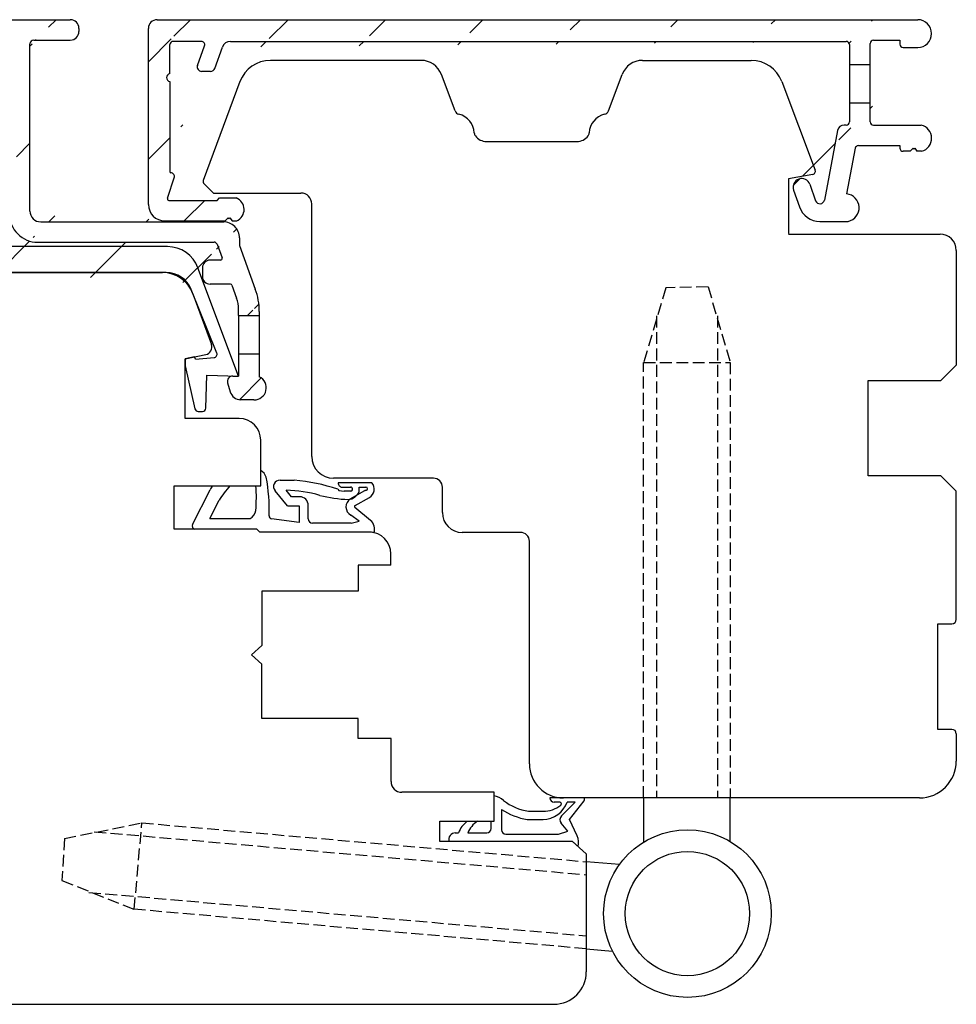
# Model space of a CAD drawing. Units: millimetres. Extents: x -2 to 655, y 10 to 616.
# Drawn here: x 569 to 655, y 282 to 373 of the extents above; entities that cross this region are included whole.
import ezdxf

# ---------------------------------------------------------------- set-up
doc = ezdxf.new("R2010")
doc.units = ezdxf.units.MM
doc.linetypes.add('AI-Linetype-1', pattern=[5.032727872067166, 3.618794575422307, -1.413933296644859])
for name, color, linetype in [('capotage aluminium', 1, 'Continuous'), ('clip pvc', 60, 'Continuous'), ('ferrage', 92, 'Continuous'), ('joints edpm', 6, 'Continuous'), ('profiles bois', 7, 'Continuous')]:
    doc.layers.add(name, color=color, linetype=linetype)

msp = doc.modelspace()

# ---------------------------------------------------------------- hatches: boundary and pattern name
at = {"layer": 'capotage aluminium'}
h = msp.add_hatch(dxfattribs=at)
h.set_pattern_fill('ANSI31', color=256, angle=180)
h.set_pattern_definition([(225, (384.2758273323225, 355.8142952795829), (4.490128060534575, -4.490128060534579), [])])
edge = h.paths.add_edge_path()
edge.add_line((530.7620936687715, 358.8026308062085), (530.7620936687715, 358.5226308062086))
edge.add_arc((529.9620936687713, 358.5226308062086), 0.8, 270, 360)
edge.add_arc((529.9620936687713, 358.8026308062085), 0.8, 7.016709298534877e-15, 90)
edge.add_line((529.9620936687713, 359.6026308062085), (528.9078072400557, 359.6026308062085))
edge.add_arc((528.9078072400557, 359.7526308062085), 0.15, 180, 270)
edge.add_line((526.8578072400558, 355.1492542115373), (526.8578072400558, 364.931947148197))
edge.add_line((528.7578072400559, 359.7526308062085), (528.7578072400559, 363.401947148197))
edge.add_arc((528.9078072400557, 363.401947148197), 0.15, 90, 180)
edge.add_line((528.9078072400557, 363.551947148197), (543.163948644358, 363.551947148197))
edge.add_arc((527.3578072400558, 364.931947148197), 0.5, 90, 180)
edge.add_line((527.3578072400558, 365.431947148197), (544.1939486443578, 365.4319471481971))
edge.add_arc((522.8186143193573, 371.0633477152742), 0.3, 90, 175.020393422814)
edge.add_line((522.8186143193573, 371.3633477152742), (567.694440464679, 371.3633477152742))
edge.add_arc((521.5536254165845, 372.4433477152743), 0.8, 90, 175.020393422814)
edge.add_line((521.5536254165845, 373.2433477152742), (573.6445831125991, 373.2433477152744))
edge.add_line((521.1157253669078, 354.9752945593244), (522.5197466223954, 371.0893880630614))
edge.add_line((517.935215336765, 340.1309571859988), (520.7566448913537, 372.5127886427068))
edge.add_arc((526.3578072400558, 355.1492542115373), 0.5, 270, 360)
edge.add_arc((527.7578072400559, 353.7492542115373), 1, 270, 360)
edge.add_arc((525.5832944567617, 349.8423606799444), 0.8, 270, 360)
edge.add_line((526.3832944567616, 350.4815175736517), (526.3832944567616, 349.8423606799444))
edge.add_arc((523.466120610092, 350.2423606799443), 1.2, 180, 270)
edge.add_line((525.5832944567617, 349.0423606799443), (523.466120610092, 349.0423606799443))
edge.add_arc((524.4461206100921, 351.5815175736517), 0.3, 180, 270)
edge.add_arc((525.5832944567617, 350.4815175736517), 0.8, 7.016709298534877e-15, 90)
edge.add_line((525.5832944567617, 351.2815175736516), (524.4461206100921, 351.2815175736516))
edge.add_line((524.1461206100921, 351.5815175736517), (524.1461206100921, 352.4492542115372))
edge.add_arc((521.966120610092, 352.4492542115372), 0.3, 7.016709298534877e-15, 90)
edge.add_line((522.266120610092, 350.2423606799443), (522.266120610092, 352.4492542115372))
edge.add_arc((521.4145930638695, 354.9492542115373), 0.3, 175.020393422814, 270)
edge.add_line((521.4145930638695, 354.6492542115373), (526.3578072400558, 354.6492542115373))
edge.add_arc((524.4461206100921, 352.4492542115372), 0.3, 90, 180)
edge.add_line((524.4461206100921, 352.7492542115373), (527.7578072400559, 352.7492542115373))
edge.add_arc((521.1967680191092, 352.4492542115372), 0.3, 90.00000000001303, 175.020393422814)
edge.add_line((521.1967680191092, 352.7492542115373), (521.966120610092, 352.7492542115373))
edge.add_line((520.1909255508285, 344.3525793912927), (520.8979003221477, 352.4752945593244))
edge.add_line((529.9620936687713, 357.7226308062085), (529.0578072400558, 357.7226308062085))
edge.add_arc((529.0578072400558, 357.4226308062085), 0.3, 90, 180)
edge.add_line((528.7578072400559, 353.7492542115373), (528.7578072400559, 357.4226308062085))
edge.add_line((520.1266344719436, 343.6147041970544), (519.8664079285534, 340.6241468039307))
edge.add_arc((520.2454991928986, 343.9760859503357), 0.380428171265521, 98.2477182113887, 251.7930686342339)
edge.add_arc((520.2150903419282, 340.5938058315814), 0.35, 175.0268731836821, 270.2624697996552)
edge.add_line((529.4102576521204, 340.2835472499918), (520.2166936730873, 340.2438095039876))
edge.add_arc((519.5291763872268, 339.9920753311337), 1.6, 175.020393422814, 269.962157311862)
edge.add_line((530.2557413881864, 338.3855242665041), (519.5281196200945, 338.3920756801202))
edge.add_arc((530.529238470278, 342.6789507957878), 1.645182642779671, 172.8967066543306, 244.3226155146644)
edge.add_arc((529.3975157751433, 340.5832765354663), 0.3, 272.434251498313, 349.4879171666358)
edge.add_line((529.8163752671137, 341.1962330270678), (529.6924807116195, 340.5285436728551))
edge.add_arc((531.4190139098134, 342.1594971963945), 0.5, 349.4879171666358, 450)
edge.add_line((531.9106221372738, 342.068275758709), (531.4092517761128, 339.3663034942369))
edge.add_arc((530.2293920302084, 339.585234944682), 1.2, 270.2078926139823, 349.4879171666358)
edge.add_arc((529.5532641410134, 343.6802386272615), 0.5, 90, 169.4879171666359)
edge.add_line((529.0616559135531, 343.771460064947), (528.8966828812197, 342.882391639126))
edge.add_line((529.5532641410134, 344.1802386272615), (530.1650492272033, 344.1802386272615))
edge.add_arc((530.1650492272033, 343.6802386272615), 0.5, 349.4879171666358, 450)
edge.add_line((530.6566574546634, 343.589017189576), (530.4841783434545, 342.6594971963945))
edge.add_line((530.4841783434545, 342.6594971963945), (531.4190139098134, 342.6594971963945))
edge.add_line((552.4288865931769, 365.4319471481971), (567.694440464679, 365.4319471481971))
edge.add_line((553.4588865931769, 363.551947148197), (567.694440464679, 363.551947148197))
edge.add_arc((552.4288865931769, 364.4319471481971), 1, 90, 180)
edge.add_line((551.4288865931769, 355.4492542115373), (551.4288865931769, 364.4319471481971))
edge.add_line((555.3131730218925, 358.8026308062085), (555.3131730218925, 358.5226308062086))
edge.add_arc((554.5131730218925, 358.5226308062086), 0.8, 270, 360)
edge.add_line((554.5131730218925, 357.7226308062085), (553.608886593177, 357.7226308062085))
edge.add_arc((554.5131730218925, 358.8026308062085), 0.8, 7.016709298534877e-15, 90)
edge.add_line((554.5131730218925, 359.6026308062085), (553.4588865931769, 359.6026308062085))
edge.add_arc((553.608886593177, 357.4226308062085), 0.3, 90, 180)
edge.add_line((553.3088865931768, 357.4226308062085), (553.3088865931768, 355.3492542115372))
edge.add_arc((553.4588865931769, 359.7526308062085), 0.15, 180, 270)
edge.add_line((553.3088865931768, 363.401947148197), (553.3088865931768, 359.7526308062085))
edge.add_arc((553.4588865931769, 363.401947148197), 0.15, 90, 180)
edge.add_arc((550.628886593177, 355.4492542115373), 0.8, 270, 360)
edge.add_arc((550.7088865931769, 355.3492542115372), 2.6, 270, 360)
edge.add_arc((544.193948644358, 364.4319471481971), 1, 7.016709298534877e-15, 90)
edge.add_line((545.1939299941128, 355.4492542115373), (545.1939299941128, 364.4319471481971))
edge.add_line((541.3096435653972, 358.8026308062085), (541.3096435653972, 358.5226308062086))
edge.add_arc((542.1096435653972, 358.5226308062086), 0.8, 180, 270)
edge.add_line((542.1096435653972, 357.7226308062085), (543.0139299941129, 357.7226308062085))
edge.add_arc((542.1096435653972, 358.8026308062085), 0.8, 90, 180)
edge.add_line((542.1096435653972, 359.6026308062085), (543.1639299941128, 359.6026308062085))
edge.add_arc((543.0139299941129, 357.4226308062085), 0.3, 7.016709298534877e-15, 90)
edge.add_line((543.3139299941129, 357.4226308062085), (543.3139299941129, 355.3492542115372))
edge.add_arc((543.1639299941128, 359.7526308062085), 0.15, 270, 360)
edge.add_line((543.3139299941129, 363.401947148197), (543.3139299941129, 359.7526308062085))
edge.add_arc((543.163948644358, 363.401947148197), 0.15, 7.016709298534877e-15, 90)
edge.add_arc((545.9939299941129, 355.4492542115373), 0.8, 180, 270)
edge.add_line((545.9939299941129, 354.6492542115373), (550.628886593177, 354.6492542115373))
edge.add_arc((545.9139299941128, 355.3492542115372), 2.6, 180, 270)
edge.add_line((545.9139299941128, 352.7492542115372), (550.7088865931769, 352.7492542115372))
edge.add_line((566.0401540359635, 358.8026308062085), (566.0401540359635, 358.5226308062086))
edge.add_arc((566.8401540359635, 358.5226308062086), 0.8, 180, 270)
edge.add_arc((566.8401540359635, 358.8026308062085), 0.8, 90, 180)
edge.add_line((566.8401540359635, 359.6026308062085), (567.8944404646791, 359.6026308062085))
edge.add_arc((567.8944404646791, 359.7526308062085), 0.15, 270, 360)
edge.add_arc((567.694440464679, 371.0133477152743), 0.35, 7.016709298534877e-15, 90)
edge.add_arc((567.694440464679, 365.781947148197), 0.35, 270, 360)
edge.add_line((568.0444404646792, 365.781947148197), (568.0444404646792, 371.0133477152743))
edge.add_arc((567.694440464679, 363.2019471481971), 0.35, 7.016709298534877e-15, 90)
edge.add_line((568.0444404646792, 359.7526308062085), (568.0444404646792, 363.2019471481971))
edge.add_line((569.924440464679, 355.6104899422493), (569.924440464679, 371.0133477152743))
edge.add_arc((573.6445831125989, 372.1633477152743), 0.8, 270, 360)
edge.add_line((574.444583112599, 372.4433477152743), (574.444583112599, 372.1633477152741))
edge.add_arc((570.2744404646792, 371.0133477152743), 0.35, 90, 180)
edge.add_line((570.2744404646792, 371.3633477152742), (573.6445831125989, 371.3633477152742))
edge.add_arc((573.6445831125991, 372.4433477152743), 0.8, 7.016709298534877e-15, 90)
edge.add_line((566.8401540359635, 357.7226308062085), (567.744440464679, 357.7226308062085))
edge.add_arc((567.744440464679, 357.4226308062085), 0.3, 7.016709298534877e-15, 90)
edge.add_arc((570.924440464679, 355.6104899422493), 1, 180, 270)
edge.add_line((570.924440464679, 354.6104899422493), (587.778584698076, 354.6104899422493))
edge.add_arc((570.6444404646791, 355.3345515414877), 2.6, 180, 270.0475439940141)
edge.add_line((568.0444404646792, 355.3345515414877), (568.0444404646792, 357.4226308062085))
edge.add_line((570.6465979424424, 352.7345524366244), (586.8856024021593, 352.7480275531954))
edge.add_arc((586.5175123353551, 350.3807276297271), 0.7, 90, 180)
edge.add_line((587.4807189148078, 351.0807276297271), (586.5175123353551, 351.0807276297271))
edge.add_arc((587.7557762834001, 353.1387413358076), 1.471925332461807, 359.5465883292216, 451.0946877787435)
edge.add_line((589.2276555272483, 353.1270933372255), (589.2276555272483, 352.4239354817538))
edge.add_line((589.2277637791531, 352.4236386191526), (590.6904365968958, 348.4125049670755))
edge.add_arc((586.8855472581224, 352.447852566679), 0.3001749915815283, 20.0622490437961, 89.98947440408259)
edge.add_arc((587.4807189148078, 351.2307276297271), 0.15, 270, 380.03454721215)
edge.add_line((587.1675077747625, 352.5508248572577), (587.6216418485014, 351.2821156318206))
edge.add_line((588.3957225592603, 348.8714843693646), (586.5175123353551, 348.8714843693646))
edge.add_arc((586.1535192491483, 346.5512865204904), 3, 7.016709298534877e-15, 20.03454721215003)
edge.add_arc((588.3957225592603, 348.7214843693645), 0.15, 20.03454721215003, 90)
edge.add_line((588.536645492954, 348.772872371458), (588.971977923022, 347.5790465623609))
edge.add_line((591.0535192491482, 346.3569848833347), (591.0535192491482, 345.9829416342199))
edge.add_arc((585.0535192491482, 346.3569848833347), 6, 7.016709298534877e-15, 20.03454721215003)
edge.add_line((589.1535192491481, 345.9829416342199), (589.1535192491483, 346.5512865204904))
edge.add_line((589.1535192491481, 345.9829416342199), (591.0535192491482, 345.9829416342199))
edge.add_line((585.8175123353553, 350.3807276297271), (585.8175123353553, 349.5714843693645))
edge.add_arc((586.5175123353551, 349.5714843693645), 0.7, 180, 270)
h = msp.add_hatch(dxfattribs=at)
h.set_pattern_fill('ANSI31', color=256, angle=-2.544443745170813e-14)
h.set_pattern_definition([(44.99999999999994, (438.1351945069565, 289.5185236169094), (-4.490128060534573, 4.49012806053458), [])])
edge = h.paths.add_edge_path()
edge.add_line((582.8117492103947, 367.5380450980362), (582.8117492103947, 359.2242704685442))
edge.add_arc((582.8986749010844, 367.9084091321846), 0.380428171265521, 103.2462050820846, 256.7915555049356)
edge.add_line((585.7321596388281, 371.2423019645913), (583.1106557557491, 371.2423019645913))
edge.add_arc((581.6434652101632, 372.4433477152744), 0.8, 90, 180)
edge.add_line((581.6434652101632, 373.2433477152744), (651.710662126882, 373.2433477152744))
edge.add_arc((583.1106557557491, 370.9423019645911), 0.3, 90, 180.0188802935118)
edge.add_line((582.8115051421435, 368.2787157978261), (582.8106557720371, 370.9422031076075))
edge.add_line((580.8434652101632, 356.1994599880746), (580.8434652101632, 372.4433477152744))
edge.add_arc((585.7321596388281, 370.9423019645911), 0.3, 340.2781950759741, 450)
edge.add_arc((585.7374993487269, 368.8828376248456), 0.4, 160.2781950759741, 270)
edge.add_line((586.5722532555085, 368.4828376248457), (585.7374993487269, 368.4828376248457))
edge.add_arc((586.5722532555085, 368.8828376248456), 0.4, 270, 340.2781950759741)
edge.add_line((586.9487901311343, 368.7478562139257), (587.6529937773216, 370.7122647864309))
edge.add_line((585.3609624731009, 369.0178190357655), (586.0145622955474, 370.8410659064015))
edge.add_arc((582.9117492103949, 359.2242704685442), 0.1, 180, 270)
edge.add_line((582.9138863589915, 359.1242704685443), (582.9117492103949, 359.1242704685443))
edge.add_arc((582.9138863589915, 358.7884959529898), 0.3357745155544536, 357.6483053086423, 450)
edge.add_line((582.5943789934777, 356.7849269684144), (583.249378078471, 358.7747180193159))
edge.add_arc((582.3434652101632, 356.1994599880746), 1.5, 180, 270)
edge.add_arc((582.7368580274949, 356.7380257438514), 0.15, 161.7794976453663, 270)
edge.add_line((582.7368580274949, 356.5880257438513), (587.1645586892434, 356.5880257438513))
edge.add_line((582.3434652101632, 354.6994599880746), (587.9252498439082, 354.6994599880744))
edge.add_line((588.3316243224733, 354.9842607756706), (588.5440397963464, 354.6994599880744))
edge.add_line((588.2621301163406, 354.8925824639697), (588.3316243224733, 354.9842607756706))
edge.add_line((588.2032139718356, 354.9842607756706), (588.2621301163406, 354.8925824639697))
edge.add_line((587.9252498439082, 354.6994599880744), (588.2032139718356, 354.9842607756706))
edge.add_line((588.5440397963464, 354.6994599880744), (588.9740830528006, 354.6994599880744))
edge.add_arc((588.5126685692971, 355.7478531216358), 1.145439430124973, 293.7550575600696, 428.5569311159288)
edge.add_line((587.3945633069045, 356.8140066973816), (588.9314143645113, 356.8140066973816))
edge.add_line((587.1645586892434, 356.5880257438513), (587.3945633069045, 356.8140066973816))
edge.add_arc((588.4060675285734, 370.4423019645911), 0.8, 90, 160.2781950759741)
edge.add_line((588.4060675285734, 371.2423019645913), (645.1322459220871, 371.2423019645913))
edge.add_line((650.0643834147274, 371.3433477152745), (650.0643834147274, 370.9834346830716))
edge.add_arc((650.3643834147276, 370.9834346830716), 0.3, 180, 270)
edge.add_line((650.3643834147276, 370.6834346830716), (651.710662126882, 370.6834346830716))
edge.add_arc((651.710662126882, 371.9633911991729), 1.27995651610145, 270, 450)
edge.add_line((647.6322459220871, 371.3433477152745), (650.0643834147274, 371.3433477152745))
edge.add_line((647.3322459220872, 369.1913685530441), (647.3322459220872, 371.0433477152743))
edge.add_arc((647.6322459220871, 371.0433477152743), 0.3, 90, 180)
edge.add_line((645.4322459220871, 369.129110507785), (647.3322459220872, 369.129110507785))
edge.add_line((645.4322459220871, 370.9423019645914), (645.4322459220871, 369.1913685530441))
edge.add_arc((645.1322459220871, 370.9423019645914), 0.3, 7.016709298534877e-15, 90)
h = msp.add_hatch(dxfattribs=at)
h.set_pattern_fill('ANSI31', color=256, angle=-2.544443745170813e-14)
h.set_pattern_definition([(44.99999999999994, (467.850401235568, 293.3416467872804), (-4.490128060534573, 4.49012806053458), [])])
edge = h.paths.add_edge_path()
edge.add_line((647.3322459220872, 363.8351069179247), (647.3322459220872, 365.6424591387846))
edge.add_line((645.4322459220871, 365.6424591387846), (645.4322459220871, 363.8254046103706))
edge.add_arc((645.1322459220871, 363.8254046103706), 0.3, 270, 360)
edge.add_arc((644.9240594697844, 362.9254046103705), 0.6, 90, 169.2754594043825)
edge.add_line((645.1322459220871, 363.5254046103706), (644.9240594697844, 363.5254046103706))
edge.add_line((650.0572821858921, 361.6351069179246), (650.0572821858921, 361.4140765728831))
edge.add_arc((650.3572821858922, 361.4140765728831), 0.3, 180, 270)
edge.add_line((651.027436344945, 361.1140765728832), (650.3572821858922, 361.1140765728832))
edge.add_line((652.0762695538372, 361.1140765728832), (651.6462262973878, 361.1140765728852))
edge.add_arc((651.7394815326718, 362.319032131233), 1.25113711031148, 285.6158076128105, 436.4035662353149)
edge.add_line((651.4338108235099, 361.3988773604793), (651.646226297383, 361.1140765728832))
edge.add_line((651.3643166173772, 361.3071990487784), (651.4338108235099, 361.3988773604793))
edge.add_line((651.3054004728722, 361.3988773604793), (651.3643166173772, 361.3071990487784))
edge.add_line((651.027436344945, 361.1140765728832), (651.3054004728722, 361.3988773604793))
edge.add_arc((646.2513078071765, 361.3351069179247), 0.3, 90, 169.2754594043825)
edge.add_line((646.2513078071765, 361.6351069179246), (650.0572821858921, 361.6351069179246))
edge.add_arc((647.6322459220871, 363.8351069179247), 0.3, 180, 270)
edge.add_line((647.6322459220871, 363.5351069179247), (652.0336008655474, 363.5351069179247))
edge.add_line((645.9565478523461, 361.3909331575297), (645.160427175992, 357.1874529256169))
edge.add_line((644.3345395601239, 363.0370570895806), (643.1191640100494, 356.6199305774481))
edge.add_arc((645.031395929482, 355.9088843942712), 1.285062859133065, 282.4627769169417, 444.2373052425777)
edge.add_arc((642.7046103586317, 356.6541022238222), 2, 199.3020942359882, 270)
edge.add_line((642.7046103586317, 354.6541022238222), (645.3087193086735, 354.6541022238222))
edge.add_line((641.7806645419441, 358.0709349742643), (642.3101087477955, 356.5592567792393))
edge.add_arc((642.7065000732871, 356.6980873128952), 0.42, 199.3020942359882, 349.2754594043826)
edge.add_line((640.274072931182, 357.5432722736131), (640.8170326181962, 355.9930044445088))
edge.add_arc((641.0273687365632, 357.8071036239386), 0.7981613570070966, 19.30209423598826, 199.3020942359882)
edge.add_line((645.4322459220871, 365.5802010935255), (647.3322459220872, 365.5802010935255))
h = msp.add_hatch(dxfattribs=at)
h.set_pattern_fill('ANSI31', color=256, angle=180)
h.set_pattern_definition([(225, (348.8706401820435, 340.3300722643509), (4.490128060534575, -4.490128060534579), [])])
edge = h.paths.add_edge_path()
edge.add_line((591.0535192491482, 342.4465033355863), (591.0535192491482, 340.327074987896))
edge.add_arc((590.5963553340489, 339.3194983816993), 1.106439995039859, -91.85975159323488, 65.59495892090371, ccw=False)
edge.add_line((590.5604479381348, 338.2136411931154), (589.3425786910241, 338.2136411931154))
edge.add_arc((589.3425786910241, 339.2136411931154), 1, 194.9566448554329, 270, ccw=False)
edge.add_line((588.3764572954999, 338.9555531284735), (588.1325260596475, 339.7689614437908))
edge.add_arc((588.6155867574096, 339.8980054761117), 0.5, 90, 194.9566448554329, ccw=False)
edge.add_line((588.6155867574096, 340.3980054761117), (589.1535192491481, 340.3980054761116))
edge.add_line((589.1535192491481, 340.3980054761116), (589.1535192491483, 342.4465033355863))
edge.add_line((589.1535192491483, 342.4465033355863), (591.0535192491482, 342.4465033355863))

# ---------------------------------------------------------------- linework, layer by layer
for p, q in [((521.5536254165845, 373.2433477152742), (573.6445831125991, 373.2433477152744)), ((581.6434652101632, 373.2433477152744), (651.710662126882, 373.2433477152744)), ((574.444583112599, 372.4433477152743), (574.444583112599, 372.1633477152741)), ((580.8434652101632, 356.1994599880746), (580.8434652101632, 372.4433477152744)), ((570.2744404646792, 371.3633477152742), (573.6445831125989, 371.3633477152742)), ((585.7321596388281, 371.2423019645913), (583.1106557557491, 371.2423019645913)), ((588.4060675285734, 371.2423019645913), (645.1322459220871, 371.2423019645913)), ((647.6322459220871, 371.3433477152745), (650.0643834147274, 371.3433477152745)), ((650.0643834147274, 371.3433477152745), (650.0643834147274, 370.9834346830716)), ((569.924440464679, 355.6104899422493), (569.924440464679, 371.0133477152743)), ((582.8115051421435, 368.2787157978261), (582.8106557720371, 370.9422031076075)), ((585.3609624731009, 369.0178190357655), (586.0145622955474, 370.8410659064015)), ((586.9487901311343, 368.7478562139257), (587.6529937773216, 370.7122647864309)), ((645.4322459220871, 370.9423019645914), (645.4322459220871, 369.1913685530441)), ((647.3322459220872, 369.1913685530441), (647.3322459220872, 371.0433477152743)), ((650.3643834147276, 370.6834346830716), (651.710662126882, 370.6834346830716)), ((586.5722532555085, 368.4828376248457), (585.7374993487269, 368.4828376248457)), ((645.4322459220871, 369.1913685530441), (645.4322459220871, 365.6424591387846)), ((645.4322459220871, 369.129110507785), (647.3322459220872, 369.129110507785)), ((647.3322459220872, 365.6424591387846), (647.3322459220872, 369.1913685530441)), ((582.8117492103947, 367.5380450980362), (582.8117492103947, 359.2242704685442)), ((645.4322459220871, 365.6424591387846), (645.4322459220871, 363.8254046103706)), ((645.4322459220871, 365.5802010935255), (647.3322459220872, 365.5802010935255)), ((647.3322459220872, 363.8351069179247), (647.3322459220872, 365.6424591387846)), ((644.3345395601239, 363.0370570895806), (643.1191640100494, 356.6199305774481)), ((645.1322459220871, 363.5254046103706), (644.9240594697844, 363.5254046103706)), ((647.6322459220871, 363.5351069179247), (652.0336008655474, 363.5351069179247)), ((645.9565478523461, 361.3909331575297), (645.160427175992, 357.1874529256169)), ((646.2513078071765, 361.6351069179246), (650.0572821858921, 361.6351069179246)), ((650.0572821858921, 361.6351069179246), (650.0572821858921, 361.4140765728831)), ((651.027436344945, 361.1140765728832), (651.3054004728722, 361.3988773604793)), ((651.3054004728722, 361.3988773604793), (651.3643166173772, 361.3071990487784)), ((651.3643166173772, 361.3071990487784), (651.4338108235099, 361.3988773604793)), ((651.4338108235099, 361.3988773604793), (651.646226297383, 361.1140765728832)), ((651.027436344945, 361.1140765728832), (650.3572821858922, 361.1140765728832)), ((652.0762695538372, 361.1140765728832), (651.6462262973878, 361.1140765728852)), ((582.5943789934777, 356.7849269684144), (583.249378078471, 358.7747180193159)), ((582.9138863589915, 359.1242704685443), (582.9117492103949, 359.1242704685443)), ((640.274072931182, 357.5432722736131), (640.8170326181962, 355.9930044445088)), ((641.7806645419441, 358.0709349742643), (642.3101087477955, 356.5592567792393)), ((587.1645586892434, 356.5880257438513), (587.3945633069045, 356.8140066973816)), ((587.3945633069045, 356.8140066973816), (588.9314143645113, 356.8140066973816)), ((582.7368580274949, 356.5880257438513), (587.1645586892434, 356.5880257438513)), ((587.9252498439082, 354.6994599880744), (588.2032139718356, 354.9842607756706)), ((588.2032139718356, 354.9842607756706), (588.2621301163406, 354.8925824639697)), ((588.2621301163406, 354.8925824639697), (588.3316243224733, 354.9842607756706)), ((588.3316243224733, 354.9842607756706), (588.5440397963464, 354.6994599880744)), ((570.924440464679, 354.6104899422493), (587.778584698076, 354.6104899422493)), ((582.3434652101632, 354.6994599880746), (587.9252498439082, 354.6994599880744)), ((588.5440397963464, 354.6994599880744), (588.9740830528006, 354.6994599880744)), ((642.7046103586317, 354.6541022238222), (645.3087193086735, 354.6541022238222)), ((589.2276555272483, 353.1270933372255), (589.2276555272483, 352.4239354817538)), ((570.6465979424424, 352.7345524366244), (586.8856024021593, 352.7480275531954)), ((587.1675077747625, 352.5508248572577), (587.6216418485014, 351.2821156318206)), ((589.2277637791531, 352.4236386191526), (590.6904365968958, 348.4125049670755)), ((585.8175123353553, 350.3807276297271), (585.8175123353553, 349.5714843693645)), ((587.4807189148078, 351.0807276297271), (586.5175123353551, 351.0807276297271)), ((588.3957225592603, 348.8714843693646), (586.5175123353551, 348.8714843693646)), ((588.536645492954, 348.772872371458), (588.971977923022, 347.5790465623609)), ((589.1535192491481, 345.9829416342199), (589.1535192491483, 346.5512865204904)), ((589.1535192491481, 345.9829416342199), (591.0535192491482, 345.9829416342199)), ((589.1535192491481, 345.9829416342199), (589.1535192491483, 342.4465033355863)), ((591.0535192491482, 346.3569848833347), (591.0535192491482, 345.9829416342199)), ((591.0535192491482, 345.9829416342199), (591.0535192491482, 342.4465033355863)), ((589.1535192491483, 342.4465033355863), (591.0535192491482, 342.4465033355863)), ((589.1535192491483, 342.4465033355863), (589.1535192491481, 340.3980054761116)), ((591.0535192491482, 342.4465033355863), (591.0535192491482, 340.327074987896)), ((588.6155867574096, 340.3980054761117), (589.1535192491481, 340.3980054761116)), ((588.1325260596475, 339.7689614437908), (588.3764572954999, 338.9555531284735)), ((590.5604479381348, 338.2136411931154), (589.3425786910241, 338.2136411931154))]:
    msp.add_line(p, q, dxfattribs=at)
for centre, radius, start, end in [((573.6445831125991, 372.4433477152743), 0.8, 7.016709298534877e-15, 90), ((581.6434652101632, 372.4433477152744), 0.8, 90, 180), ((651.710662126882, 371.9633911991729), 1.27995651610145, 270, 90), ((573.6445831125989, 372.1633477152743), 0.8, 270, 7.016709298534877e-15), ((570.2744404646792, 371.0133477152743), 0.35, 90, 180), ((583.1106557557491, 370.9423019645911), 0.3, 90, 180.0188802935118), ((585.7321596388281, 370.9423019645911), 0.3, 340.2781950759741, 90), ((588.4060675285734, 370.4423019645911), 0.8, 90, 160.2781950759741), ((645.1322459220871, 370.9423019645914), 0.3, 7.016709298534877e-15, 90), ((647.6322459220871, 371.0433477152743), 0.3, 90, 180), ((650.3643834147276, 370.9834346830716), 0.3, 180, 270), ((585.7374993487269, 368.8828376248456), 0.4, 160.2781950759741, 270), ((586.5722532555085, 368.8828376248456), 0.4, 270, 340.2781950759741), ((582.8986749010844, 367.9084091321846), 0.380428171265521, 103.2462050820846, 256.7915555049356), ((644.9240594697844, 362.9254046103705), 0.6, 90, 169.2754594043825), ((645.1322459220871, 363.8254046103706), 0.3, 270, 7.016709298534877e-15), ((647.6322459220871, 363.8351069179247), 0.3, 180, 270), ((651.7394815326718, 362.319032131233), 1.25113711031148, 285.6158076128105, 76.40356623531495), ((646.2513078071765, 361.3351069179247), 0.3, 90, 169.2754594043825), ((650.3572821858922, 361.4140765728831), 0.3, 180, 270), ((582.9117492103949, 359.2242704685442), 0.1, 180, 270), ((582.9138863589915, 358.7884959529898), 0.3357745155544536, 357.6483053086423, 90), ((641.0273687365632, 357.8071036239386), 0.7981613570070966, 19.30209423598826, 199.3020942359882), ((582.7368580274949, 356.7380257438514), 0.15, 161.7794976453663, 270), ((588.5126685692971, 355.7478531216358), 1.145439430124973, 293.7550575600696, 68.55693111592879), ((645.031395929482, 355.9088843942712), 1.285062859133065, 282.4627769169417, 84.23730524257768), ((582.3434652101632, 356.1994599880746), 1.5, 180, 270), ((642.7046103586317, 356.6541022238222), 2, 199.3020942359882, 270), ((642.7065000732871, 356.6980873128952), 0.42, 199.3020942359882, 349.2754594043826), ((570.6444404646791, 355.3345515414877), 2.6, 180, 270.0475439940141), ((570.924440464679, 355.6104899422493), 1, 180, 270), ((587.7557762834001, 353.1387413358076), 1.471925332461807, 359.5465883292216, 91.09468777874353), ((586.8855472581224, 352.447852566679), 0.3001749915815283, 20.0622490437961, 89.98947440408259), ((587.4807189148078, 351.2307276297271), 0.15, 270, 20.03454721215003), ((586.5175123353551, 350.3807276297271), 0.7, 90, 180), ((586.5175123353551, 349.5714843693645), 0.7, 180, 270), ((588.3957225592603, 348.7214843693645), 0.15, 20.03454721215003, 90), ((586.1535192491483, 346.5512865204904), 3, 7.016709298534877e-15, 20.03454721215003), ((585.0535192491482, 346.3569848833347), 6, 7.016709298534877e-15, 20.03454721215003), ((588.6155867574096, 339.8980054761117), 0.5, 90, 194.9566448554329), ((590.5963553340489, 339.3194983816993), 1.106439995039859, 268.1402484067651, 65.59495892090372), ((589.3425786910241, 339.2136411931154), 1, 194.9566448554329, 270)]:
    msp.add_arc(centre, radius, start, end, dxfattribs=at)
at = {"layer": 'clip pvc'}
for p, q in [((582.5997773452555, 352.3267285897622), (534.7725411399358, 352.3267285897622)), ((589.1535192491483, 340.3980054761116), (585.4086289270128, 350.3804613792577)), ((582.4727851574023, 349.9466556614437), (536.8413554163023, 349.9466556614437)), ((587.1436737164306, 342.5173872170484), (584.7930746483846, 348.3773847724297)), ((585.0775035500164, 342.164876972805), (584.2302936947999, 341.9907313251164)), ((585.1682623254401, 341.9420315267647), (585.0775035500167, 342.164876972805)), ((585.1682623254401, 341.9420315267647), (586.8938007202671, 342.107062440641)), ((584.2302936947999, 341.9907313251164), (584.2302936947999, 341.3542177057365)), ((584.2302936947999, 341.3542177057365), (585.1318274640485, 337.37416130758)), ((586.1273663391671, 337.4318457198837), (586.2147546317151, 340.4824013174951)), ((586.2147546317151, 340.4824013174951), (589.1535192491483, 340.3980054761116)), ((585.4244152946724, 337.1404362000416), (585.8274893583057, 337.1404362000416))]:
    msp.add_line(p, q, dxfattribs=at)
for centre, radius, start, end in [((582.5997773452555, 349.3267285897622), 3, 20.56343870267352, 90), ((582.4727851574023, 347.4466556614437), 2.5, 21.85701852547811, 90), ((586.8652389775127, 342.4056997237301), 0.3, 275.4631655011192, 21.85701852547811), ((585.4244152946724, 337.4404362000415), 0.3, 192.7628578735002, 270), ((585.8274893583057, 337.4404362000415), 0.3, 270, 358.3591148478714)]:
    msp.add_arc(centre, radius, start, end, dxfattribs=at)
at = {"layer": 'ferrage', "linetype": 'AI-Linetype-1', "ltscale": 0.3}
for p, q in [((628.5115339268282, 348.523055012863), (626.4570386402825, 341.6570089110768)), ((632.3937834320873, 348.6375042533631), (628.5115339268282, 348.523055012863)), ((632.3937834320873, 348.6375042533631), (634.4482787186332, 341.6570089110768)), ((627.6474292471589, 345.9521859627579), (627.6474292471589, 301.5198419386882)), ((633.2578881117565, 345.9521859627579), (633.2578881117565, 301.5198419386882)), ((626.4570386402825, 301.5198419386882), (626.4570386402825, 341.6570089110768)), ((626.4570386402825, 341.6570089110768), (634.4482787186332, 341.6570089110768)), ((634.4482787186332, 341.6570089110768), (634.448278718633, 301.5198419386882)), ((573.1050608505009, 297.7795482172566), (580.2379511494235, 299.2183470529721)), ((579.5420398671015, 291.2574661044227), (580.2379511494235, 299.2183470529721)), ((580.2379511494235, 299.2183470529721), (621.1839262426415, 295.6389987098414)), ((573.1050608505009, 297.7795482172566), (572.8809924411339, 293.9020808482567)), ((575.855427401958, 298.4065211448309), (621.1839262426415, 294.4440685019857)), ((572.8809924411339, 293.9020808482567), (579.5420398671015, 291.2574661044227)), ((575.3668447058312, 292.8173767004292), (621.1839262426415, 288.8122139338201)), ((621.1839262426415, 287.6172837259646), (579.5420398671015, 291.2574661044227))]:
    msp.add_line(p, q, dxfattribs=at)
at = {"layer": 'ferrage'}
for points in [[(634.448278718633, 297.4993906616135), (634.448278718633, 301.5198419386882), (626.4570386402825, 301.5198419386882), (626.4570386402825, 297.44424967244)], [(624.22781234854, 295.372913248083), (621.1839262426415, 295.6389987098414), (621.1839262426415, 287.6172837259646), (623.5868325719532, 287.407230386926)]]:
    msp.add_lwpolyline(points, dxfattribs=at)
for radius in [7.725787120871246, 5.725787120871246]:
    msp.add_circle((630.4982834064917, 290.8597126821417), radius, dxfattribs=at)
at = {"layer": 'joints edpm'}
for p, q in [((591.1905935604259, 330.2832786793882), (591.1905935604259, 331.6913879495881)), ((592.970150582232, 330.8082530626142), (594.282217627328, 330.8082530626142)), ((601.4219985278039, 330.5579493801137), (598.3365896306129, 330.5579493801137)), ((584.8893808073328, 326.7260298022819), (586.5168944433763, 329.9110871560924)), ((586.7629686395444, 330.2832786793882), (588.3566724346833, 330.2832786793882)), ((590.7424591291879, 330.2832786793882), (591.1905935604259, 330.2832786793882)), ((593.655817240405, 328.4286116325887), (592.5065619670377, 329.8273520310297)), ((594.020932880366, 329.2738330342939), (593.5401327545696, 329.8896688902349)), ((598.2906146893904, 329.9661273775672), (598.3697894390777, 329.8618007177955)), ((598.3697894390777, 329.8618007177955), (598.8649838661217, 329.7905757058569)), ((598.6707034490616, 330.1632045318851), (599.4868161568077, 330.1632045318851)), ((599.4868161568077, 329.7905757058569), (598.8649838661217, 329.7905757058569)), ((599.4361162290802, 329.0921235418253), (600.7747131311876, 329.8630107699099)), ((600.2681677694457, 330.1632045318851), (600.8821814412636, 330.1632045318851)), ((600.2681677694457, 329.7589093142818), (600.2681677694457, 330.1632045318851)), ((600.8821814412636, 329.8630107699099), (600.7747131311876, 329.8630107699099)), ((586.5139664926301, 327.2588609763906), (587.3480794944669, 328.9516183426763)), ((594.7699775131248, 329.2738330342939), (594.020932880366, 329.2738330342939)), ((599.8737701153543, 328.4648259500946), (601.2167887786122, 329.2039827760071)), ((593.655817240405, 328.4286116325887), (594.7331491972343, 328.4286116325887)), ((594.7331491972343, 328.4286116325887), (594.7331491972343, 326.8913833602136)), ((595.5699775131247, 327.2528985758747), (595.5699775131247, 328.473833034294)), ((601.3087569395352, 327.0964921502126), (599.8581277981343, 328.3002633749859)), ((586.5139664926301, 327.2588609763906), (590.2082663279336, 327.2588609763906)), ((594.7331491972343, 326.8913833602136), (592.1817848872838, 327.2506484033933)), ((599.5324757942885, 326.8528985758747), (595.9699775131248, 326.8528985758747)), ((600.2523628479134, 327.0227973791303), (599.4869936103628, 327.5840742464533)), ((599.5324757942885, 326.8528985758747), (600.2523628479134, 327.0227973791303)), ((590.8411092010074, 326.2792607875075), (585.1120009360268, 326.2792607875075)), ((591.1173584853639, 326.0227276191885), (590.8411092010074, 326.2792607875075)), ((601.1880560038344, 326.0097037761692), (591.1173584853639, 326.0227276191885)), ((612.6835976559505, 299.365844817103), (612.6835976559505, 301.7040010944495)), ((620.9907753925006, 301.5198419386882), (617.8316525078533, 301.5198419386882)), ((613.3814925093541, 300.4645739629821), (613.3814925093541, 298.5897304525668)), ((618.754680042611, 301.1153205150883), (618.2206553304864, 301.1153205150883)), ((620.1674357690963, 301.1153205150883), (618.8974710595437, 299.8665868977261)), ((620.1674357690963, 301.1153205150883), (619.4199142957877, 301.1153205150883)), ((619.6269984970768, 299.5166920522018), (620.9907753925006, 301.2451254943737)), ((615.723588273371, 299.5209082678255), (617.1929768231946, 299.5209082678255)), ((615.8659654295834, 300.288071224403), (617.1929768231946, 300.288071224403)), ((620.3381850629453, 298.0337497068151), (619.6269984970768, 299.5166920522018)), ((610.2024019789549, 299.365844817103), (611.1476580165252, 299.365844817103)), ((612.4092079841789, 298.6944987958798), (612.4092079841789, 299.365844817103)), ((612.4092079841789, 299.365844817103), (612.6835976559505, 299.365844817103)), ((619.4806912669069, 298.4598651210154), (618.8660809577286, 299.1873995616276)), ((609.1130653191472, 298.2944987958798), (609.4143634169029, 298.2944987958798)), ((610.258290865482, 298.2944987958798), (612.009207984179, 298.2944987958798)), ((613.7814925093539, 298.1897304525667), (618.6288322126964, 298.1897304525667)), ((618.6288322126964, 298.1897304525667), (619.4806912669069, 298.4598651210154)), ((619.9016440306527, 297.5110510545459), (608.53118795295, 297.5110510545459)), ((619.9016440306527, 297.5110510545459), (620.4306118140964, 297.0395253611067))]:
    msp.add_line(p, q, dxfattribs=at)
for centre, radius, start, end in [((590.6672472819259, 330.7497100626372), 1.077334010412762, 18.26603854676875, 60.93647456874129), ((575.4588127741581, 328.0330051541758), 16.51636288813528, 358.1721184508195, 10.65705949744116), ((592.970150582232, 330.2082530626142), 0.6, 90, 219.4077517034153), ((592.7630846233819, 313.6166391916097), 17.25860227751352, 71.32033405620355, 84.95018790800636), ((598.6917363886605, 330.5197770516658), 0.3571923101228194, 173.8652152956952, 266.6242381545221), ((600.7685357168241, 329.9644551527707), 0.8827508386984841, 300.5168109076777, 42.2466561521845), ((588.2978554729273, 329.001044403679), 2, 140.193754686368, 152.9336903801282), ((597.0461950785009, 322.6540954725029), 11.56340089167723, 138.7176778207508, 147.0021069874172), ((576.9041950593132, 329.1733454449788), 13.88270522097302, 355.172856305612, 4.585737086526681), ((592.9970972174326, 316.2832386734281), 13.61726223730115, 74.51160674341746, 87.71452613610657), ((599.6774705808391, 341.2252397031554), 12.20494141884634, 255.5576805299735, 268.0244025531368), ((599.1791296119293, 330.1999403427241), 1.1749521167161, 273.7863655006745, 337.9533825099063), ((599.4678235041586, 329.976890118871), 0.1872799544837511, 275.8205525225923, 95.82055252261188), ((600.8821814412636, 330.0131076508975), 0.1500968809875758, 270, 90), ((594.7699775131248, 328.473833034294), 0.8, 7.016709298534877e-15, 90), ((599.9214006470731, 328.353612807692), 0.8836849386387617, 123.3094043019872, 240.5551298491417), ((589.5976636558603, 328.2529257479962), 1.166619215207148, 301.5602586132499, 347.7360142638862), ((599.9219868572718, 328.3772180406407), 0.1, 118.8270555107234, 230.3131964453308), ((585.2297837295473, 326.6167997680445), 0.3574987410209722, 162.2093675242018, 250.7637834324229), ((592.2166442120038, 327.4982061289444), 0.25, 178.172118450826, 261.9847135233209), ((595.9699775131248, 327.2528985758747), 0.4, 180, 270), ((600.6568993337178, 326.314768369151), 1.017845964839149, 339.8509172030474, 50.17621788106207), ((601.1880560038342, 324.0097037761676), 2.000000000001524, 77.74878992122424, 90), ((612.3207174257316, 299.8164214793417), 1.922144340275782, 49.82848197276984, 79.11786408401248), ((616.6638192470323, 305.2962703573103), 5.071353790544537, 232.2728768560334, 260.948301126536), ((618.2620344741408, 301.5444127278543), 0.4310827769534593, 183.2675067940274, 264.4917626546647), ((620.7493743547559, 301.3824837165309), 0.2777440228310213, 330.3599388100185, 29.64006118999169), ((616.8620799295413, 305.7248163587459), 6.307506547896535, 236.5082646432552, 259.6012378693033), ((617.096475327917, 302.0080964234191), 2.489059553308419, 272.2219293612684, 338.9808468987858), ((617.1642574149753, 303.0229661146082), 2.735045678755402, 270.6016466688137, 307.3423217779853), ((618.7389510669284, 300.9690665612999), 0.1470973136219173, 304.9749716169746, 83.86168132708688), ((619.2480317562245, 299.5100659334861), 0.5, 134.5170429290087, 220.1906280351022), ((611.56018426473, 297.5416178189328), 2.274066154802501, 126.6605149055206, 160.6661095960914), ((612.4841143682224, 297.3515763655232), 2.417311104310332, 123.5640612670916, 157.0410963277093), ((612.009207984179, 298.6944987958798), 0.4, 270, 359.9999999999936), ((613.7814925093539, 298.5897304525668), 0.4, 180, 270), ((609.1130653191472, 297.6866907810962), 0.6078080147836147, 90, 196.7964437129919), ((619.0044730078068, 297.4083545916427), 1.473060384404736, 345.4998246134548, 25.12249805561715)]:
    msp.add_arc(centre, radius, start, end, dxfattribs=at)
at = {"layer": 'profiles bois'}
for p, q in [((605.9562113238117, 369.4937175640075), (592.0822696430657, 369.4937175640075)), ((626.3504049132789, 369.4937175640075), (636.3745437262205, 369.4937175640075)), ((589.2692600847465, 367.5362995630873), (585.8943518752067, 358.4303980030505)), ((609.0917615754006, 364.8350570945312), (607.828402045257, 368.1972102096929)), ((623.2148546616897, 364.8350570945312), (624.4782141918333, 368.1972102096929)), ((639.1809929514632, 367.5538320607174), (642.2667790219834, 359.384806966019)), ((611.9852417922202, 362.0111419459994), (620.3213744448701, 362.0111419459994)), ((642.0414852490005, 358.9839459780333), (639.795546418922, 358.5623231504889)), ((639.795546418922, 358.5623231504889), (639.795546418922, 353.5417430523665)), ((586.8335243353717, 357.2638009208442), (585.9659794730796, 358.1115772645617)), ((586.8335243353717, 357.2638009208442), (594.8935629382868, 357.2638009208442)), ((595.8935629382868, 332.9809120051071), (595.8935629382868, 356.2638009208442)), ((639.795546418922, 353.4833625826813), (653.7667526327607, 353.4833625826813)), ((655.2667526327607, 351.9833625826813), (655.2667526327605, 341.392630225784)), ((537.9437202984047, 349.9466556614437), (582.128599132812, 349.9466556614437)), ((584.948189344814, 347.9713073273202), (586.6438281479782, 343.3053249923352)), ((584.2302936947999, 341.9907313251164), (586.1268634768489, 342.3805749642667)), ((584.2302936947999, 336.4893897820779), (584.2302936947999, 341.9907313251164)), ((655.2667526327605, 341.392630225784), (653.8437078320935, 339.9986580484928)), ((647.1618153032255, 331.2000799119504), (647.1618153032255, 339.9986580484928)), ((647.1618153032255, 339.9986580484928), (653.8437078320935, 339.9986580484928)), ((589.1905935604259, 336.4893897820779), (584.2302936947999, 336.4893897820779)), ((591.1905935604259, 330.2832786793882), (591.1905935604259, 334.4893897820779)), ((607.1079348485557, 330.9809120051071), (597.8935629382868, 330.9809120051071)), ((653.8437078320935, 331.2000799119504), (647.1618153032255, 331.2000799119504)), ((655.2667526327605, 329.8061077346591), (653.8437078320935, 331.2000799119504)), ((583.2219596284149, 330.2832786793882), (591.1905935604259, 330.2832786793882)), ((583.2219596284149, 326.2792607875075), (583.2219596284149, 330.2832786793882)), ((607.9282239383124, 327.8111347255764), (607.9282239383124, 330.1606229153505)), ((655.2667526327605, 317.9740018788873), (655.2667526327605, 329.8061077346591)), ((590.8411092010074, 326.2792607875075), (583.2219596284149, 326.2792607875075)), ((591.1173584853639, 326.0227276191885), (590.8411092010074, 326.2792607875075)), ((601.1880560038344, 326.0097037761692), (591.1173584853639, 326.0227276191885)), ((615.1171045122305, 325.9908456358197), (609.748513028069, 325.9908456358197)), ((615.9373936019872, 304.6604201182015), (615.9373936019872, 325.170556546063)), ((603.1857211026133, 323.9130903551503), (603.1880560038344, 324.0097037761692)), ((603.1880560038335, 322.9623332195087), (603.1857211026133, 323.9130903551503)), ((603.1880560038344, 322.9623332195087), (600.1531355856964, 322.9623332195088)), ((600.1531355856964, 322.9623332195088), (600.1531355856964, 320.584685828096)), ((600.1531355856964, 320.584685828096), (591.2858870787218, 320.584685828096)), ((591.2858870787218, 320.584685828096), (591.2858870787218, 315.5741304388233)), ((653.5761866634643, 307.8388486857674), (653.5761866634643, 317.5740018788873)), ((653.5761866634643, 317.5740018788873), (654.8667526327606, 317.5740018788873)), ((591.2858870787218, 315.5741304388233), (590.3406393347777, 314.7145188463595)), ((591.2858870787218, 313.8549072538957), (590.3406393347777, 314.7145188463595)), ((591.2858870787218, 308.844351864623), (591.2858870787218, 313.8549072538957)), ((600.1531355856964, 308.844351864623), (591.2858870787218, 308.844351864623)), ((600.1531355856964, 307.0058311631032), (600.1531355856964, 308.844351864623)), ((654.8667526327606, 307.8388486857674), (653.5761866634643, 307.8388486857674)), ((603.1919735049687, 307.005831163103), (600.1531355856964, 307.0058311631031)), ((603.1919735049687, 303.4038390803997), (603.1919735049687, 307.005831163103)), ((655.2667526327605, 307.4388486857673), (655.2667526327605, 304.9198419386881)), ((603.1919735049687, 303.0376344047748), (603.1919735049687, 303.4038390803997)), ((612.6835976559505, 302.0376344047748), (604.1919735049687, 302.0376344047748)), ((612.6835976559505, 299.365844817103), (612.6835976559505, 302.0376344047748)), ((651.8667526327606, 301.5198419386882), (619.0779717815005, 301.5198419386882)), ((607.6949773239012, 297.5110510545459), (607.6949773239012, 299.365844817103)), ((607.6949773239012, 299.365844817103), (612.6835976559505, 299.365844817103)), ((619.9016440306527, 297.5110510545459), (607.6949773239012, 297.5110510545459)), ((621.1839262426415, 296.3680154517791), (619.9016440306527, 297.5110510545459)), ((621.1839262426415, 296.3680154517791), (621.1839262426415, 285.4994736683415)), ((532.5606005853992, 282.4994736683415), (618.1839262426415, 282.4994736683415))]:
    msp.add_line(p, q, dxfattribs=at)
for centre, radius, start, end in [((592.0822696430657, 366.4937175640075), 3, 90, 159.6638498678997), ((605.9562113238117, 367.4937175640075), 2, 20.59416527725463, 90), ((626.3504049132789, 367.4937175640075), 2, 90, 159.4058347227454), ((636.3745437262205, 366.4937175640075), 3, 20.69367027693913, 90), ((609.5598092557618, 365.0109302559525), 0.5, 200.5941652772547, 256.5100536913388), ((622.7468069813285, 365.0109302559525), 0.5, 283.4899463086612, 339.4058347227454), ((609.0095639139902, 362.7172204702266), 1.858786662097082, 2.878691517782414, 76.51005369133887), ((623.2970523231002, 362.7172204702266), 1.858786662097082, 103.4899463086611, 177.1213084822176), ((611.3653740321413, 362.8356822974298), 0.5, 182.8786915177824, 216.6587789252145), ((612.0120227831624, 363.316956108117), 1.306088759412095, 216.6587789252146, 268.8250834519147), ((620.294593453928, 363.316956108117), 1.306088759412095, 271.1749165480918, 323.3412210747864), ((620.9412422049493, 362.8356822974298), 0.5, 323.3412210747864, 357.1213084822177), ((641.9861340994592, 359.2787955163482), 0.3000000000000086, 280.6322060930005, 20.69367027693913), ((586.1756528310384, 358.3261398031425), 0.3, 159.6638498678997, 225.6602859779168), ((594.8935629382868, 356.2638009208442), 1, 7.016709298534877e-15, 90), ((653.7667526327607, 351.9833625826813), 1.5, 7.016709298534877e-15, 90), ((582.128599132812, 346.9466556614437), 3, 19.9713704603426, 90), ((585.9859237651779, 343.0662396036306), 0.7, 281.615472557829, 19.9713704603426), ((589.1905935604259, 334.4893897820779), 2, 7.016709298534877e-15, 90), ((597.8935629382868, 332.9809120051071), 2, 180, 270), ((607.1079348485557, 330.1606229153505), 0.8202890897566704, 7.016709298534877e-15, 90), ((609.748513028069, 327.8111347255764), 1.82028908975667, 180, 270), ((601.1880560038344, 324.0097037761692), 2, 7.016709298534877e-15, 90), ((615.1171045122305, 325.170556546063), 0.8202890897566704, 7.016709298534877e-15, 90), ((654.8667526327606, 317.9740018788873), 0.4, 270, 7.016709298534877e-15), ((654.8667526327606, 307.4388486857673), 0.4, 7.016709298534877e-15, 90), ((651.8667526327606, 304.9198419386881), 3.4, 270, 7.016709298534877e-15), ((619.0779717815005, 304.6604201182015), 3.140578179513312, 180, 270), ((604.1919735049687, 303.0376344047748), 1, 180, 270), ((618.1839262426415, 285.4994736683415), 3, 270, 7.016709298534877e-15)]:
    msp.add_arc(centre, radius, start, end, dxfattribs=at)

doc.saveas('drawing.dxf')
